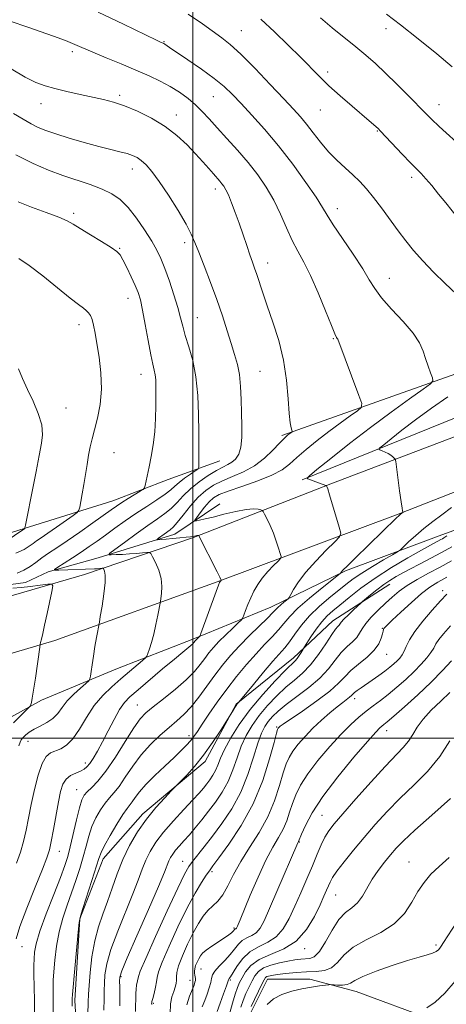
# Model space of a CAD drawing. Extents: x 2092300 to 2095200, y 337300 to 340200.
# Drawn here: x 2093446 to 2093580, y 338417 to 338725 of the extents above; entities that cross this region are included whole.
import ezdxf

# ---------------------------------------------------------------- set-up
doc = ezdxf.new("R2010")
doc.units = 0
doc.header["$MEASUREMENT"] = 0
for name, color, linetype, lineweight in [('32000', 7, 'Continuous', 0), ('DTM HARD BREAKLINE', 7, 'Continuous', 0), ('DTM SPOT ELEVATION', 2, 'Continuous', 13), ('INDEX CONTOUR', 41, 'Continuous', 13), ('INTERMEDIATE CONTOUR', 44, 'Continuous', 0)]:
    doc.layers.add(name, color=color, linetype=linetype, lineweight=lineweight)

msp = doc.modelspace()

# ---------------------------------------------------------------- linework, layer by layer
at = {"layer": '32000', "flags": 128}
for points in [[(2093500, 340000), (2093500, 337500)], [(2095000, 338500), (2092500, 338500)]]:
    msp.add_lwpolyline(points, dxfattribs=at)
at = {"layer": 'DTM HARD BREAKLINE'}
for points in [[(2093441.25, 338544.06, 1081.88), (2093466.07, 338551.3, 1078.79), (2093500.21, 338562.86, 1074.17), (2093543.29, 338579.7, 1069.87), (2093587.03, 338596.39, 1065.84), (2093631.72, 338613.34, 1062.1), (2093682.89, 338632.77, 1058.87), (2093725.97, 338649.74, 1055.78), (2093761.48, 338663.31, 1053.87), (2093805.63, 338680.13, 1052.07), (2093857.49, 338701.17, 1049.6), (2093907.61, 338722.89, 1047.02), (2093956.8, 338744.63, 1043.36), (2093999.22, 338763.09, 1039.98), (2094035.79, 338775.83, 1036.62), (2094077.58, 338785.83, 1032.21), (2094115.27, 338790.05, 1028.1)], [(2093416.59, 338509.73, 1084.28), (2093423.44, 338520.81, 1083.44), (2093456.76, 338530.63, 1079.44), (2093507.65, 338548.99, 1074.14), (2093564.49, 338570.24, 1068.12), (2093624.71, 338593.86, 1063.36), (2093664.28, 338609.66, 1059.95), (2093720.57, 338630.38, 1056.54), (2093783.36, 338654.37, 1053.39), (2093856, 338682.29, 1049.44), (2093916.52, 338708.2, 1046.54), (2093952.87, 338724.57, 1044.49), (2093993.67, 338742.38, 1040.3), (2094026.74, 338754.36, 1035.86), (2094050.1, 338762.82, 1033.63), (2094072.48, 338769.01, 1031.21), (2094116.47, 338777.44, 1028.1)], [(2093527.96, 338594.87, 1074.3), (2093587.62, 338615.95, 1068.92), (2093641.09, 338637.23, 1065.24), (2093691.99, 338656.26, 1062.18), (2093744.73, 338672.18, 1057.69), (2093770.49, 338679.41, 1055.08)], [(2093534.38, 338580.95, 1070.11), (2093583.14, 338600.68, 1065.78), (2093641.87, 338623.25, 1060.99), (2093700.32, 338644.61, 1057.18), (2093755.67, 338665.06, 1053.98), (2093768.24, 338670.43, 1052.39)], [(2093795.403, 338646.25, 1050.385), (2093756.233, 338631.347, 1052.345), (2093719.834, 338617.214, 1055.915), (2093691.448, 338604.018, 1058.645), (2093672.026, 338597.804, 1061.165), (2093645.913, 338587.868, 1061.795), (2093628.757, 338584.639, 1061.795), (2093606.489, 338574.073, 1062.705), (2093577.328, 338563.374, 1064.665), (2093547.886, 338552.405, 1067.815), (2093524.499, 338541.035, 1070.685), (2093500.038, 338531.066, 1074.325), (2093475.864, 338521.642, 1077.125), (2093452.511, 338511.925, 1079.645), (2093437.177, 338503.421, 1081.255)], [(2093508.51, 338586.9, 1077.02), (2093492.31, 338581.04, 1079.44), (2093474.89, 338574.39, 1080.75), (2093447.1, 338565.71, 1084.03), (2093421.74, 338557.81, 1087.45), (2093392.11, 338553.04, 1092.02), (2093361.03, 338549.91, 1095.24), (2093322.67, 338545.66, 1099.87), (2093289.57, 338543.36, 1103.31), (2093267.43, 338546.71, 1107.77), (2093227.46, 338542.07, 1114.06), (2093194.12, 338541.38, 1118.14), (2093144.11, 338540.89, 1123.31), (2093103.61, 338537.2, 1125), (2093038.99, 338540.78, 1131.02), (2092982.57, 338543.72, 1137.31), (2092938.64, 338545.85, 1138.33), (2092865.8, 338547.1, 1139.41), (2092807.5, 338549.67, 1142.5), (2092738.3, 338551.69, 1143.9), (2092700.66, 338551.32, 1145), (2092673.74, 338548.81, 1145.38)], [(2093438.96, 338547.66, 1079.38), (2093447.58, 338548.77, 1078.9), (2093454.61, 338552.18, 1078.17), (2093470.38, 338556.56, 1076.37), (2093494.4, 338563.95, 1073.25), (2093508.49, 338573.46, 1070.32)], [(2093464.838, 338387.915, 1066.555), (2093462.972, 338417.721, 1067.745), (2093464.602, 338443.321, 1067.955), (2093471.882, 338462.189, 1067.465), (2093484.3, 338476.265, 1066.415), (2093503.932, 338492.673, 1065.645), (2093513.674, 338510.664, 1066.065), (2093531.613, 338525.178, 1064.455), (2093543.98, 338536.775, 1062.705), (2093561.857, 338548.258, 1061.305)], [(2093575.03, 338411.827, 1039.605), (2093551.231, 338420.587, 1041.215), (2093536.703, 338424.469, 1042.615), (2093523.473, 338424.467, 1043.455), (2093518.011, 338413.554, 1043.525)]]:
    msp.add_polyline3d(points, dxfattribs=at)
at = {"layer": 'DTM SPOT ELEVATION'}
for p in [(2093515.24, 338721.76, 1067.1), (2093560.62, 338722.45, 1062.6), (2093490.95, 338718.37, 1069.9), (2093462.2, 338715.23, 1072.4), (2093542.33, 338708.89, 1065.6), (2093452.41, 338698.86, 1074.7), (2093477.07, 338701.49, 1073.7), (2093506.44, 338701.13, 1070.9), (2093577.27, 338698.62, 1063.3), (2093540.05, 338696.96, 1066.9), (2093494.87, 338695.4, 1073.4), (2093557.95, 338690.37, 1066.1), (2093481.03, 338678.46, 1076.6), (2093568.67, 338675.8, 1066.4), (2093507.1, 338672.17, 1074.5), (2093545.38, 338666.04, 1069.4), (2093462.63, 338664.55, 1079.7), (2093497.46, 338655.37, 1076.4), (2093477.06, 338653.53, 1079.9), (2093523.48, 338648.99, 1073.4), (2093561.67, 338644.12, 1069.3), (2093479.71, 338637.93, 1080.7), (2093501.49, 338631.84, 1077.1), (2093464.28, 338629.6, 1082.5), (2093544.16, 338625.23, 1072.1), (2093483.75, 338614.1, 1080.7), (2093521.11, 338614.97, 1075.1), (2093460.25, 338603.48, 1083.4), (2093475.249, 338589.493, 1080.975), (2093578.4, 338546.19, 1056.4), (2093559.52, 338534.43, 1058.1), (2093560.9, 338526.26, 1057.2), (2093482.638, 338510.412, 1072.855), (2093550.78, 338512.33, 1055.5), (2093526.345, 338503.497, 1058.155), (2093560.87, 338502.38, 1051.4), (2093448.27, 338498.99, 1077.3), (2093498.81, 338500.78, 1068.5), (2093466.26, 338492.18, 1074.5), (2093463.59, 338483.8, 1072.8), (2093540.59, 338475.74, 1050.9), (2093533.44, 338467.42, 1051.9), (2093458.17, 338464.47, 1073.3), (2093496.89, 338461.42, 1060.8), (2093567.9, 338461.14, 1044.8), (2093506.02, 338458.09, 1057.7), (2093544.82, 338450.86, 1047.1), (2093513, 338440.44, 1054.2), (2093446.48, 338434.63, 1073.2), (2093535.14, 338433.99, 1047.6), (2093576.31, 338435.16, 1042.3), (2093502.57, 338427.59, 1053.2), (2093477.5, 338425.21, 1061.8), (2093499.17, 338424.03, 1054.7), (2093511.77, 338424.15, 1049.8), (2093487.62, 338416.8, 1057.8)]:
    msp.add_point(p, dxfattribs=at)
at = {"layer": 'INDEX CONTOUR'}
for points in [[(2093456.261, 338413.929, 1070), (2093456.258, 338417.628, 1070), (2093456.193, 338422.249, 1070), (2093456.236, 338424.157, 1070), (2093456.39, 338426.698, 1070), (2093456.705, 338430.35, 1070), (2093457.244, 338434.747, 1070), (2093458.073, 338439.309, 1070), (2093459.225, 338443.576, 1070), (2093460.586, 338447.577, 1070), (2093462.004, 338451.46, 1070), (2093463.351, 338455.335, 1070), (2093464.572, 338459.136, 1070), (2093465.63, 338462.765, 1070), (2093466.527, 338466.142, 1070), (2093467.393, 338469.289, 1070), (2093468.394, 338472.251, 1070), (2093469.646, 338475.044, 1070), (2093471.058, 338477.551, 1070), (2093472.488, 338479.627, 1070), (2093473.848, 338481.237, 1070), (2093475.255, 338482.798, 1070), (2093476.874, 338484.843, 1070), (2093478.846, 338487.737, 1070), (2093481.176, 338491.192, 1070), (2093483.84, 338494.752, 1070), (2093486.777, 338498.034, 1070), (2093489.772, 338500.923, 1070), (2093492.577, 338503.374, 1070), (2093495.019, 338505.422, 1070), (2093497.245, 338507.42, 1070), (2093499.487, 338509.799, 1070), (2093501.909, 338512.853, 1070), (2093504.44, 338516.311, 1070), (2093506.952, 338519.765, 1070), (2093509.372, 338522.918, 1070), (2093511.866, 338525.895, 1070), (2093514.659, 338528.936, 1070), (2093517.844, 338532.163, 1070), (2093523.527, 338537.72, 1070), (2093525.077, 338539.296, 1070), (2093525.96, 338540.236, 1070), (2093526.675, 338540.953, 1070), (2093527.599, 338541.761, 1070), (2093528.603, 338542.581, 1070), (2093529.429, 338543.236, 1070), (2093529.912, 338543.643, 1070), (2093530.25, 338544.099, 1070), (2093530.732, 338544.995, 1070), (2093531.63, 338546.64, 1070), (2093533.146, 338549.021, 1070), (2093535.461, 338552.042, 1070), (2093538.595, 338555.517, 1070), (2093541.913, 338558.897, 1070), (2093544.614, 338561.54, 1070), (2093546.082, 338563.086, 1070), (2093546.437, 338564.276, 1070), (2093545.984, 338566.131, 1070), (2093542.924, 338576.309, 1070), (2093542.347, 338578.177, 1070), (2093542.097, 338578.937, 1070), (2093542.024, 338579.12, 1070), (2093541.977, 338579.177, 1070), (2093541.815, 338579.246, 1070), (2093538.577, 338580.358, 1070), (2093536.093, 338581.272, 1070), (2093535.884, 338581.499, 1070), (2093536.632, 338582.252, 1070), (2093538.984, 338584.176, 1070), (2093543.344, 338587.694, 1070), (2093549.186, 338592.333, 1070), (2093555.75, 338597.396, 1070), (2093562.281, 338602.235, 1070), (2093568.05, 338606.377, 1070), (2093572.338, 338609.399, 1070), (2093574.647, 338611.076, 1070), (2093575.384, 338611.997, 1070), (2093575.18, 338612.949, 1070), (2093574.585, 338614.54, 1070), (2093573.823, 338616.652, 1070), (2093573.038, 338618.985, 1070), (2093572.265, 338621.339, 1070), (2093571.122, 338623.897, 1070), (2093569.12, 338626.942, 1070), (2093565.998, 338630.616, 1070), (2093562.412, 338634.506, 1070), (2093559.244, 338638.055, 1070), (2093557.089, 338640.931, 1070), (2093555.397, 338643.691, 1070), (2093553.331, 338647.114, 1070), (2093550.332, 338651.675, 1070), (2093546.964, 338656.632, 1070), (2093544.068, 338660.94, 1070), (2093542.193, 338663.926, 1070), (2093540.711, 338666.404, 1070), (2093538.702, 338669.563, 1070), (2093535.487, 338674.245, 1070), (2093531.367, 338679.923, 1070), (2093526.886, 338685.724, 1070), (2093522.533, 338690.917, 1070), (2093518.567, 338695.331, 1070), (2093515.191, 338698.939, 1070), (2093512.463, 338701.792, 1070), (2093509.873, 338704.267, 1070), (2093506.766, 338706.817, 1070), (2093502.752, 338709.738, 1070), (2093498.496, 338712.66, 1070), (2093492.747, 338716.524, 1070), (2093491.222, 338717.571, 1070), (2093490.948, 338717.743, 1070), (2093490.735, 338717.855, 1070), (2093490.124, 338718.127, 1070), (2093488.584, 338718.857, 1070), (2093478.253, 338723.835, 1070), (2093470.379, 338727.612, 1070)], [(2093444.9, 338551.711, 1080), (2093447.036, 338552.68, 1080), (2093448.957, 338553.822, 1080), (2093450.766, 338555.104, 1080), (2093452.647, 338556.487, 1080), (2093454.787, 338557.963, 1080), (2093457.381, 338559.696, 1080), (2093460.629, 338561.888, 1080), (2093464.576, 338564.618, 1080), (2093468.647, 338567.477, 1080), (2093474.463, 338571.608, 1080), (2093476.121, 338572.765, 1080), (2093477.724, 338573.82, 1080), (2093479.727, 338575.073, 1080), (2093483.526, 338577.389, 1080), (2093484.475, 338577.994, 1080), (2093484.874, 338578.46, 1080), (2093485.067, 338579.185, 1080), (2093486.285, 338585.072, 1080), (2093486.937, 338588.284, 1080), (2093487.585, 338591.977, 1080), (2093488.095, 338595.997, 1080), (2093488.369, 338600.16, 1080), (2093488.46, 338604.148, 1080), (2093488.461, 338607.608, 1080), (2093488.44, 338610.284, 1080), (2093488.375, 338612.303, 1080), (2093488.223, 338613.885, 1080), (2093487.942, 338615.324, 1080), (2093487.499, 338617.206, 1080), (2093486.86, 338620.191, 1080), (2093486.026, 338624.638, 1080), (2093485.112, 338629.696, 1080), (2093484.263, 338634.217, 1080), (2093483.567, 338637.38, 1080), (2093482.869, 338639.67, 1080), (2093481.956, 338641.9, 1080), (2093480.7, 338644.648, 1080), (2093479.32, 338647.535, 1080), (2093478.122, 338649.95, 1080), (2093477.253, 338651.484, 1080), (2093476.231, 338652.56, 1080), (2093474.412, 338653.804, 1080), (2093471.413, 338655.656, 1080), (2093467.883, 338657.806, 1080), (2093464.726, 338659.753, 1080), (2093462.532, 338661.148, 1080), (2093460.627, 338662.22, 1080), (2093458.017, 338663.349, 1080), (2093454.052, 338664.814, 1080), (2093449.435, 338666.486, 1080), (2093445.207, 338668.136, 1080)], [(2093482.075, 338414.321, 1060), (2093482.141, 338419.887, 1060), (2093482.23, 338421.269, 1060), (2093482.412, 338422.524, 1060), (2093482.946, 338425.236, 1060), (2093483.562, 338426.974, 1060), (2093485.245, 338430.934, 1060), (2093488.321, 338437.792, 1060), (2093492.026, 338445.881, 1060), (2093495.324, 338452.951, 1060), (2093497.46, 338457.335, 1060), (2093498.798, 338459.718, 1060), (2093499.981, 338461.367, 1060), (2093503.607, 338465.947, 1060), (2093506.16, 338469.21, 1060), (2093509.145, 338473.19, 1060), (2093512.244, 338477.823, 1060), (2093515.074, 338483.023, 1060), (2093517.34, 338488.604, 1060), (2093519.088, 338493.98, 1060), (2093520.456, 338498.466, 1060), (2093521.582, 338501.578, 1060), (2093522.616, 338503.652, 1060), (2093523.712, 338505.225, 1060), (2093525.038, 338506.771, 1060), (2093526.834, 338508.5, 1060), (2093529.348, 338510.557, 1060), (2093532.692, 338513.036, 1060), (2093536.393, 338515.826, 1060), (2093539.835, 338518.765, 1060), (2093542.557, 338521.687, 1060), (2093544.708, 338524.423, 1060), (2093546.596, 338526.797, 1060), (2093548.442, 338528.696, 1060), (2093550.132, 338530.231, 1060), (2093551.471, 338531.571, 1060), (2093552.364, 338532.882, 1060), (2093553.151, 338534.303, 1060), (2093554.272, 338535.971, 1060), (2093556.037, 338537.964, 1060), (2093558.229, 338540.133, 1060), (2093560.497, 338542.269, 1060), (2093562.608, 338544.22, 1060), (2093564.771, 338546.045, 1060), (2093567.313, 338547.856, 1060), (2093570.452, 338549.739, 1060), (2093573.998, 338551.681, 1060), (2093577.654, 338553.641, 1060), (2093581.157, 338555.579, 1060)], [(2093443.751, 338504.815, 1080), (2093445.939, 338506.997, 1080), (2093448.718, 338509.67, 1080), (2093449.111, 338510.134, 1080), (2093449.24, 338510.501, 1080), (2093449.393, 338511.171, 1080), (2093449.656, 338512.552, 1080), (2093450.065, 338515.055, 1080), (2093450.626, 338518.835, 1080), (2093451.988, 338528.468, 1080), (2093452.137, 338529.373, 1080), (2093452.279, 338529.998, 1080), (2093452.531, 338531.025, 1080), (2093452.94, 338532.763, 1080), (2093453.541, 338535.428, 1080), (2093454.332, 338539.047, 1080), (2093455.826, 338546.006, 1080), (2093456.127, 338547.728, 1080), (2093455.783, 338548.303, 1080), (2093454.5, 338548.226, 1080), (2093452.133, 338547.924, 1080), (2093449.144, 338547.558, 1080), (2093446.142, 338547.226, 1080), (2093443.604, 338546.996, 1080)], [(2093507.669, 338414.284, 1050), (2093508.649, 338416.947, 1050), (2093509.704, 338419.863, 1050), (2093510.568, 338422.286, 1050), (2093511.243, 338424.231, 1050), (2093511.333, 338424.408, 1050), (2093511.487, 338424.602, 1050), (2093511.861, 338425.146, 1050), (2093513.842, 338428.381, 1050), (2093515.6, 338430.795, 1050), (2093517.882, 338433.002, 1050), (2093520.626, 338434.606, 1050), (2093523.527, 338435.98, 1050), (2093526.212, 338437.69, 1050), (2093528.416, 338440.184, 1050), (2093530.281, 338443.428, 1050), (2093532.054, 338447.269, 1050), (2093533.917, 338451.522, 1050), (2093535.79, 338455.875, 1050), (2093537.532, 338459.985, 1050), (2093539.034, 338463.566, 1050), (2093540.33, 338466.562, 1050), (2093541.489, 338468.973, 1050), (2093542.66, 338470.935, 1050), (2093544.333, 338473.112, 1050), (2093547.072, 338476.304, 1050), (2093551.187, 338480.981, 1050), (2093555.953, 338486.312, 1050), (2093560.386, 338491.14, 1050), (2093566.061, 338497.02, 1050), (2093567.73, 338499.015, 1050), (2093569.063, 338501.108, 1050), (2093570.451, 338503.421, 1050), (2093572.297, 338505.978, 1050), (2093574.857, 338508.766, 1050), (2093577.797, 338511.611, 1050), (2093580.63, 338514.301, 1050)], [(2093573.489, 338415.402, 1040), (2093576.037, 338417.172, 1040), (2093579.085, 338420.077, 1040), (2093582.358, 338423.753, 1040)]]:
    msp.add_polyline3d(points, dxfattribs=at)
at = {"layer": 'INTERMEDIATE CONTOUR'}
for points in [[(2093582.695, 338639.303, 1068), (2093579.222, 338642.535, 1068), (2093575.565, 338646.124, 1068), (2093572.158, 338649.656, 1068), (2093569.312, 338652.834, 1068), (2093566.842, 338655.857, 1068), (2093564.435, 338659.041, 1068), (2093559.237, 338666.209, 1068), (2093556.753, 338669.51, 1068), (2093554.535, 338672.204, 1068), (2093552.439, 338674.461, 1068), (2093550.249, 338676.566, 1068), (2093547.81, 338678.772, 1068), (2093545.21, 338681.181, 1068), (2093542.596, 338683.859, 1068), (2093540.099, 338686.811, 1068), (2093537.79, 338689.791, 1068), (2093535.721, 338692.492, 1068), (2093533.839, 338694.776, 1068), (2093531.664, 338697.189, 1068), (2093528.611, 338700.445, 1068), (2093524.346, 338704.963, 1068), (2093519.547, 338709.966, 1068), (2093515.144, 338714.379, 1068), (2093511.8, 338717.432, 1068), (2093509.115, 338719.568, 1068), (2093503.079, 338723.956, 1068), (2093498.532, 338727.019, 1068)], [(2093581.427, 338710.488, 1062), (2093576.549, 338714.544, 1062), (2093570.782, 338719.253, 1062), (2093565.24, 338723.644, 1062), (2093560.747, 338727.008, 1062)], [(2093450.373, 338411.891, 1072), (2093450.312, 338417.711, 1072), (2093450.168, 338426.123, 1072), (2093450.158, 338428.729, 1072), (2093450.204, 338430.823, 1072), (2093450.362, 338432.892, 1072), (2093450.881, 338435.552, 1072), (2093452.058, 338439.452, 1072), (2093454.039, 338444.916, 1072), (2093456.375, 338450.969, 1072), (2093458.465, 338456.314, 1072), (2093459.867, 338460.053, 1072), (2093460.786, 338462.896, 1072), (2093461.578, 338465.955, 1072), (2093463.532, 338474.395, 1072), (2093464.457, 338478.176, 1072), (2093465.199, 338480.632, 1072), (2093465.933, 338482.106, 1072), (2093466.902, 338483.207, 1072), (2093468.315, 338484.515, 1072), (2093470.245, 338486.506, 1072), (2093472.733, 338489.628, 1072), (2093475.727, 338494.069, 1072), (2093478.82, 338498.971, 1072), (2093481.514, 338503.216, 1072), (2093483.512, 338506.019, 1072), (2093485.311, 338507.927, 1072), (2093487.61, 338509.823, 1072), (2093490.866, 338512.367, 1072), (2093494.572, 338515.337, 1072), (2093497.98, 338518.292, 1072), (2093500.521, 338520.878, 1072), (2093502.339, 338523.084, 1072), (2093503.755, 338524.992, 1072), (2093505.068, 338526.698, 1072), (2093506.498, 338528.383, 1072), (2093508.24, 338530.245, 1072), (2093510.381, 338532.384, 1072), (2093512.557, 338534.486, 1072), (2093514.298, 338536.141, 1072), (2093515.273, 338537.092, 1072), (2093515.731, 338537.713, 1072), (2093516.066, 338538.538, 1072), (2093516.594, 338539.967, 1072), (2093517.33, 338541.867, 1072), (2093518.212, 338543.972, 1072), (2093519.204, 338546.065, 1072), (2093520.378, 338548.131, 1072), (2093521.833, 338550.197, 1072), (2093523.589, 338552.254, 1072), (2093525.354, 338554.097, 1072), (2093526.757, 338555.478, 1072), (2093527.516, 338556.276, 1072), (2093527.699, 338556.892, 1072), (2093527.465, 338557.85, 1072), (2093526.951, 338559.538, 1072), (2093526.218, 338561.775, 1072), (2093525.309, 338564.238, 1072), (2093524.286, 338566.621, 1072), (2093523.306, 338568.683, 1072), (2093522.544, 338570.195, 1072), (2093522.105, 338571.021, 1072), (2093521.801, 338571.373, 1072), (2093521.371, 338571.553, 1072), (2093520.558, 338571.776, 1072), (2093519.111, 338571.906, 1072), (2093516.787, 338571.718, 1072), (2093513.498, 338571.075, 1072), (2093509.796, 338570.178, 1072), (2093506.399, 338569.312, 1072), (2093503.867, 338568.704, 1072), (2093502.177, 338568.342, 1072), (2093501.155, 338568.145, 1072), (2093500.663, 338568.09, 1072), (2093500.69, 338568.351, 1072), (2093501.261, 338569.149, 1072), (2093502.349, 338570.597, 1072), (2093503.737, 338572.375, 1072), (2093505.157, 338574.044, 1072), (2093506.498, 338575.297, 1072), (2093508.269, 338576.328, 1072), (2093511.132, 338577.459, 1072), (2093515.456, 338578.925, 1072), (2093520.41, 338580.631, 1072), (2093524.866, 338582.395, 1072), (2093528.019, 338584.102, 1072), (2093530.356, 338585.897, 1072), (2093532.683, 338587.989, 1072), (2093535.625, 338590.513, 1072), (2093539.072, 338593.31, 1072), (2093542.729, 338596.144, 1072), (2093546.289, 338598.786, 1072), (2093549.4, 338601.022, 1072), (2093551.697, 338602.641, 1072), (2093552.892, 338603.644, 1072), (2093553.008, 338604.876, 1072), (2093552.142, 338607.391, 1072), (2093545.492, 338625.039, 1072), (2093545.349, 338625.312, 1072), (2093545.15, 338625.617, 1072), (2093544.627, 338626.717, 1072), (2093543.518, 338629.367, 1072), (2093541.673, 338633.986, 1072), (2093539.371, 338639.633, 1072), (2093537.002, 338645.028, 1072), (2093534.872, 338649.23, 1072), (2093532.959, 338652.654, 1072), (2093531.161, 338656.054, 1072), (2093529.373, 338659.999, 1072), (2093527.495, 338664.319, 1072), (2093525.424, 338668.657, 1072), (2093523.071, 338672.739, 1072), (2093520.398, 338676.625, 1072), (2093517.377, 338680.457, 1072), (2093514.044, 338684.315, 1072), (2093510.683, 338688.023, 1072), (2093507.641, 338691.343, 1072), (2093505.157, 338694.11, 1072), (2093503.014, 338696.448, 1072), (2093500.89, 338698.551, 1072), (2093498.519, 338700.575, 1072), (2093495.87, 338702.517, 1072), (2093492.973, 338704.334, 1072), (2093489.824, 338706.011, 1072), (2093486.289, 338707.658, 1072), (2093482.203, 338709.414, 1072), (2093477.538, 338711.356, 1072), (2093472.815, 338713.309, 1072), (2093468.695, 338715.03, 1072), (2093462.983, 338717.493, 1072), (2093460.071, 338718.669, 1072), (2093456.321, 338720.073, 1072), (2093452.15, 338721.566, 1072), (2093448.217, 338722.931, 1072), (2093442.679, 338724.794, 1072)], [(2093583.438, 338662.818, 1066), (2093579.42, 338667.801, 1066), (2093577.157, 338670.578, 1066), (2093574.976, 338673.205, 1066), (2093573.104, 338675.387, 1066), (2093571.646, 338676.977, 1066), (2093568.343, 338680.358, 1066), (2093565.706, 338683.126, 1066), (2093558.939, 338690.327, 1066), (2093558.169, 338691.116, 1066), (2093557.595, 338691.647, 1066), (2093556.771, 338692.374, 1066), (2093555.383, 338693.571, 1066), (2093549.974, 338698.177, 1066), (2093546.296, 338701.356, 1066), (2093542.741, 338704.545, 1066), (2093539.735, 338707.43, 1066), (2093533.79, 338713.467, 1066), (2093529.934, 338717.288, 1066), (2093525.64, 338721.423, 1066), (2093521.341, 338725.424, 1066)], [(2093584.93, 338684.858, 1064), (2093577.369, 338691.736, 1064), (2093574.908, 338694.046, 1064), (2093572.984, 338695.956, 1064), (2093567.684, 338701.363, 1064), (2093564.054, 338705.002, 1064), (2093560.455, 338708.525, 1064), (2093557.298, 338711.483, 1064), (2093554.35, 338714.081, 1064), (2093551.216, 338716.685, 1064), (2093543.791, 338722.665, 1064), (2093540.05, 338725.781, 1064)], [(2093444.597, 338437.093, 1074), (2093445.807, 338440.887, 1074), (2093447.981, 338446.678, 1074), (2093450.573, 338453.233, 1074), (2093452.848, 338458.894, 1074), (2093454.265, 338462.51, 1074), (2093455.053, 338464.943, 1074), (2093455.63, 338467.56, 1074), (2093456.332, 338471.35, 1074), (2093457.878, 338479.983, 1074), (2093458.536, 338483.216, 1074), (2093459.258, 338485.526, 1074), (2093460.268, 338487.137, 1074), (2093461.696, 338488.258, 1074), (2093463.312, 338489.048, 1074), (2093464.797, 338489.651, 1074), (2093465.92, 338490.221, 1074), (2093466.814, 338490.949, 1074), (2093467.703, 338492.037, 1074), (2093468.775, 338493.66, 1074), (2093470.084, 338495.895, 1074), (2093471.647, 338498.792, 1074), (2093473.447, 338502.291, 1074), (2093475.315, 338505.888, 1074), (2093477.048, 338508.969, 1074), (2093478.569, 338511.145, 1074), (2093480.313, 338512.952, 1074), (2093482.839, 338515.143, 1074), (2093490.57, 338521.701, 1074), (2093494.259, 338524.8, 1074), (2093496.859, 338526.943, 1074), (2093499.441, 338529.045, 1074), (2093500.014, 338529.572, 1074), (2093500.348, 338529.942, 1074), (2093500.741, 338530.455, 1074), (2093500.941, 338530.691, 1074), (2093502.031, 338531.775, 1074), (2093502.203, 338532.006, 1074), (2093502.516, 338532.775, 1074), (2093507.349, 338545.949, 1074), (2093508.112, 338547.995, 1074), (2093508.446, 338548.833, 1074), (2093508.578, 338549.069, 1074), (2093508.95, 338549.467, 1074), (2093508.962, 338549.507, 1074), (2093508.946, 338549.57, 1074), (2093508.871, 338549.762, 1074), (2093508.535, 338550.472, 1074), (2093507.693, 338552.166, 1074), (2093501.942, 338563.447, 1074), (2093501.868, 338563.541, 1074), (2093501.804, 338563.559, 1074), (2093501.691, 338563.569, 1074), (2093501.509, 338563.554, 1074), (2093501.244, 338563.502, 1074), (2093500.513, 338563.331, 1074), (2093500.033, 338563.237, 1074), (2093499.262, 338563.123, 1074), (2093497.948, 338562.969, 1074), (2093495.968, 338562.763, 1074), (2093493.705, 338562.545, 1074), (2093491.67, 338562.364, 1074), (2093490.258, 338562.255, 1074), (2093488.949, 338562.184, 1074), (2093488.745, 338562.194, 1074), (2093488.827, 338562.312, 1074), (2093489.263, 338562.644, 1074), (2093491.093, 338563.983, 1074), (2093492.948, 338565.306, 1074), (2093493.87, 338566.135, 1074), (2093495.166, 338567.599, 1074), (2093497.046, 338569.95, 1074), (2093499.331, 338572.773, 1074), (2093501.749, 338575.491, 1074), (2093504.108, 338577.649, 1074), (2093506.549, 338579.319, 1074), (2093509.297, 338580.698, 1074), (2093512.492, 338581.99, 1074), (2093515.94, 338583.444, 1074), (2093519.364, 338585.318, 1074), (2093522.506, 338587.741, 1074), (2093525.184, 338590.306, 1074), (2093527.233, 338592.478, 1074), (2093528.562, 338593.859, 1074), (2093529.36, 338594.611, 1074), (2093529.886, 338595.036, 1074), (2093531.055, 338595.884, 1074), (2093531.212, 338596.016, 1074), (2093531.223, 338596.186, 1074), (2093531.1, 338596.54, 1074), (2093530.862, 338597.283, 1074), (2093530.56, 338598.868, 1074), (2093530.254, 338601.803, 1074), (2093529.953, 338606.402, 1074), (2093529.456, 338612.189, 1074), (2093528.51, 338618.487, 1074), (2093526.97, 338624.687, 1074), (2093525.117, 338630.445, 1074), (2093523.342, 338635.479, 1074), (2093521.947, 338639.581, 1074), (2093520.096, 338645.347, 1074), (2093519.409, 338647.351, 1074), (2093518.725, 338649.243, 1074), (2093517.927, 338651.484, 1074), (2093516.929, 338654.407, 1074), (2093515.778, 338657.819, 1074), (2093514.552, 338661.395, 1074), (2093513.33, 338664.827, 1074), (2093512.188, 338667.868, 1074), (2093511.204, 338670.285, 1074), (2093510.424, 338671.934, 1074), (2093509.776, 338673.017, 1074), (2093509.155, 338673.827, 1074), (2093508.462, 338674.631, 1074), (2093506.474, 338676.883, 1074), (2093505.004, 338678.594, 1074), (2093503.156, 338680.722, 1074), (2093500.908, 338683.222, 1074), (2093498.231, 338686.024, 1074), (2093495.067, 338688.949, 1074), (2093491.353, 338691.789, 1074), (2093487.113, 338694.357, 1074), (2093482.722, 338696.536, 1074), (2093478.644, 338698.226, 1074), (2093475.182, 338699.387, 1074), (2093471.998, 338700.214, 1074), (2093464.642, 338701.817, 1074), (2093460.511, 338702.746, 1074), (2093456.742, 338703.643, 1074), (2093453.669, 338704.485, 1074), (2093450.801, 338705.561, 1074), (2093447.44, 338707.239, 1074), (2093443.062, 338709.808, 1074)], [(2093444.746, 338460.75, 1076), (2093445.915, 338464.212, 1076), (2093446.884, 338467.6, 1076), (2093447.694, 338471.103, 1076), (2093448.456, 338474.896, 1076), (2093449.296, 338479.143, 1076), (2093450.315, 338483.856, 1076), (2093451.48, 338488.423, 1076), (2093452.732, 338492.074, 1076), (2093454.026, 338494.267, 1076), (2093455.399, 338495.369, 1076), (2093458.588, 338496.644, 1076), (2093460.425, 338497.786, 1076), (2093462.385, 338499.781, 1076), (2093464.451, 338502.841, 1076), (2093466.67, 338506.512, 1076), (2093469.106, 338510.179, 1076), (2093471.791, 338513.354, 1076), (2093474.625, 338516.084, 1076), (2093477.476, 338518.546, 1076), (2093484.255, 338524.304, 1076), (2093485.199, 338525.136, 1076), (2093485.64, 338525.709, 1076), (2093485.955, 338526.515, 1076), (2093486.442, 338527.95, 1076), (2093487.086, 338530.016, 1076), (2093487.79, 338532.629, 1076), (2093488.466, 338535.618, 1076), (2093489.043, 338538.516, 1076), (2093489.839, 338542.844, 1076), (2093489.995, 338543.775, 1076), (2093490.226, 338545.372, 1076), (2093490.342, 338547.553, 1076), (2093490.092, 338550.081, 1076), (2093489.327, 338552.701, 1076), (2093488.31, 338555.085, 1076), (2093487.409, 338556.887, 1076), (2093486.862, 338557.864, 1076), (2093486.4, 338558.199, 1076), (2093485.629, 338558.179, 1076), (2093484.252, 338558.05, 1076), (2093482.377, 338557.889, 1076), (2093480.211, 338557.733, 1076), (2093477.974, 338557.613, 1076), (2093475.944, 338557.528, 1076), (2093474.413, 338557.475, 1076), (2093473.666, 338557.512, 1076), (2093473.965, 338557.949, 1076), (2093475.565, 338559.16, 1076), (2093478.545, 338561.354, 1076), (2093482.275, 338564.07, 1076), (2093485.948, 338566.682, 1076), (2093488.929, 338568.726, 1076), (2093491.285, 338570.389, 1076), (2093493.258, 338572.021, 1076), (2093495.087, 338573.897, 1076), (2093497.012, 338575.988, 1076), (2093499.272, 338578.187, 1076), (2093501.993, 338580.373, 1076), (2093504.864, 338582.358, 1076), (2093507.462, 338583.936, 1076), (2093509.469, 338584.988, 1076), (2093510.999, 338585.732, 1076), (2093512.271, 338586.472, 1076), (2093513.445, 338587.494, 1076), (2093514.441, 338589.014, 1076), (2093515.125, 338591.231, 1076), (2093515.406, 338594.268, 1076), (2093515.402, 338597.941, 1076), (2093515.287, 338601.995, 1076), (2093515.179, 338606.173, 1076), (2093515.007, 338610.237, 1076), (2093514.651, 338613.949, 1076), (2093514.021, 338617.187, 1076), (2093513.135, 338620.28, 1076), (2093512.043, 338623.669, 1076), (2093510.775, 338627.702, 1076), (2093509.296, 338632.345, 1076), (2093507.553, 338637.473, 1076), (2093505.556, 338642.876, 1076), (2093503.557, 338648.027, 1076), (2093501.872, 338652.32, 1076), (2093500.67, 338655.413, 1076), (2093499.531, 338658.023, 1076), (2093497.894, 338661.135, 1076), (2093495.385, 338665.407, 1076), (2093492.394, 338670.195, 1076), (2093489.505, 338674.532, 1076), (2093487.174, 338677.669, 1076), (2093485.352, 338679.732, 1076), (2093483.865, 338681.072, 1076), (2093482.528, 338681.999, 1076), (2093481.12, 338682.679, 1076), (2093479.41, 338683.241, 1076), (2093477.18, 338683.809, 1076), (2093474.272, 338684.509, 1076), (2093470.54, 338685.462, 1076), (2093465.993, 338686.729, 1076), (2093461.236, 338688.132, 1076), (2093457.028, 338689.441, 1076), (2093453.906, 338690.496, 1076), (2093451.52, 338691.458, 1076), (2093449.298, 338692.569, 1076), (2093446.76, 338694.019, 1076), (2093443.781, 338695.811, 1076)], [(2093445.432, 338497.574, 1078), (2093445.827, 338498.695, 1078), (2093446.213, 338499.435, 1078), (2093446.738, 338500.09, 1078), (2093447.537, 338500.891, 1078), (2093448.68, 338501.822, 1078), (2093450.226, 338502.798, 1078), (2093452.17, 338503.776, 1078), (2093454.255, 338504.847, 1078), (2093456.162, 338506.143, 1078), (2093457.685, 338507.756, 1078), (2093459.064, 338509.634, 1078), (2093460.65, 338511.686, 1078), (2093462.658, 338513.791, 1078), (2093464.745, 338515.705, 1078), (2093466.431, 338517.15, 1078), (2093467.368, 338517.979, 1078), (2093467.75, 338518.561, 1078), (2093467.903, 338519.397, 1078), (2093468.102, 338520.883, 1078), (2093468.405, 338523.012, 1078), (2093468.819, 338525.674, 1078), (2093469.331, 338528.688, 1078), (2093469.849, 338531.593, 1078), (2093470.702, 338536.308, 1078), (2093471.011, 338538.167, 1078), (2093471.538, 338541.39, 1078), (2093472.113, 338545.268, 1078), (2093472.505, 338548.754, 1078), (2093472.547, 338551.045, 1078), (2093472.354, 338552.29, 1078), (2093472.112, 338552.882, 1078), (2093471.957, 338553.159, 1078), (2093471.827, 338553.254, 1078), (2093471.608, 338553.248, 1078), (2093470.658, 338553.165, 1078), (2093469.971, 338553.118, 1078), (2093469.137, 338553.077, 1078), (2093457.996, 338552.664, 1078), (2093456.719, 338552.651, 1078), (2093456.63, 338552.888, 1078), (2093457.654, 338553.579, 1078), (2093459.652, 338554.849, 1078), (2093462.242, 338556.512, 1078), (2093464.977, 338558.303, 1078), (2093467.525, 338560.026, 1078), (2093469.997, 338561.757, 1078), (2093472.617, 338563.642, 1078), (2093475.557, 338565.779, 1078), (2093478.774, 338568.08, 1078), (2093482.172, 338570.418, 1078), (2093485.612, 338572.664, 1078), (2093488.788, 338574.708, 1078), (2093491.349, 338576.444, 1078), (2093493.088, 338577.818, 1078), (2093494.369, 338578.988, 1078), (2093495.701, 338580.161, 1078), (2093497.43, 338581.47, 1078), (2093499.27, 338582.746, 1078), (2093500.77, 338583.747, 1078), (2093501.6, 338584.355, 1078), (2093501.904, 338584.973, 1078), (2093501.944, 338586.13, 1078), (2093501.896, 338595.937, 1078), (2093501.831, 338601.421, 1078), (2093501.588, 338607.424, 1078), (2093501.004, 338613.271, 1078), (2093499.991, 338618.402, 1078), (2093498.779, 338622.721, 1078), (2093497.671, 338626.25, 1078), (2093496.875, 338629.108, 1078), (2093496.198, 338631.806, 1078), (2093495.348, 338634.956, 1078), (2093494.124, 338638.947, 1078), (2093492.681, 338643.28, 1078), (2093491.267, 338647.236, 1078), (2093490.033, 338650.324, 1078), (2093488.756, 338652.966, 1078), (2093487.123, 338655.813, 1078), (2093484.919, 338659.305, 1078), (2093482.345, 338663.032, 1078), (2093479.706, 338666.374, 1078), (2093477.201, 338668.866, 1078), (2093474.599, 338670.678, 1078), (2093471.564, 338672.135, 1078), (2093467.859, 338673.518, 1078), (2093459.233, 338676.409, 1078), (2093454.756, 338678.06, 1078), (2093449.969, 338680.125, 1078), (2093444.511, 338682.889, 1078)], [(2093444.468, 338557.946, 1082), (2093447.068, 338559.147, 1082), (2093448.035, 338559.722, 1082), (2093448.948, 338560.368, 1082), (2093449.893, 338561.064, 1082), (2093450.994, 338561.823, 1082), (2093452.457, 338562.806, 1082), (2093454.513, 338564.208, 1082), (2093457.246, 338566.109, 1082), (2093462.461, 338569.783, 1082), (2093463.764, 338570.746, 1082), (2093464.308, 338571.427, 1082), (2093464.561, 338572.41, 1082), (2093464.9, 338574.147, 1082), (2093465.351, 338576.566, 1082), (2093465.851, 338579.463, 1082), (2093466.845, 338585.803, 1082), (2093467.345, 338588.737, 1082), (2093467.87, 338591.287, 1082), (2093468.477, 338593.785, 1082), (2093469.232, 338596.683, 1082), (2093470.142, 338600.328, 1082), (2093470.962, 338604.64, 1082), (2093471.39, 338609.441, 1082), (2093471.22, 338614.497, 1082), (2093470.645, 338619.397, 1082), (2093469.958, 338623.68, 1082), (2093469.39, 338626.996, 1082), (2093468.915, 338629.434, 1082), (2093468.448, 338631.192, 1082), (2093467.916, 338632.459, 1082), (2093467.297, 338633.38, 1082), (2093466.584, 338634.094, 1082), (2093465.685, 338634.797, 1082), (2093464.182, 338635.925, 1082), (2093461.573, 338637.981, 1082), (2093457.602, 338641.223, 1082), (2093452.996, 338644.946, 1082), (2093448.726, 338648.206, 1082), (2093445.466, 338650.361, 1082)], [(2093431.604, 338555.148, 1084), (2093447.327, 338565.77, 1084), (2093447.371, 338565.912, 1084), (2093447.555, 338566.811, 1084), (2093449.922, 338578.853, 1084), (2093450.83, 338583.552, 1084), (2093451.781, 338588.634, 1084), (2093452.606, 338592.43, 1084), (2093452.888, 338595.066, 1084), (2093452.62, 338598.211, 1084), (2093451.557, 338601.8, 1084), (2093449.957, 338605.601, 1084), (2093448.204, 338609.347, 1084), (2093446.625, 338612.785, 1084), (2093445.31, 338615.755, 1084)], [(2093462.149, 338415.966, 1068), (2093462.205, 338417.545, 1068), (2093462.218, 338418.375, 1068), (2093462.313, 338419.585, 1068), (2093463.047, 338427.808, 1068), (2093464.089, 338439.166, 1068), (2093464.41, 338442.237, 1068), (2093464.796, 338444.185, 1068), (2093465.544, 338446.607, 1068), (2093468.356, 338455.377, 1068), (2093470.535, 338462.287, 1068), (2093471.253, 338464.183, 1068), (2093472.331, 338466.326, 1068), (2093474.093, 338469.456, 1068), (2093476.182, 338472.997, 1068), (2093478.075, 338476.047, 1068), (2093479.382, 338477.958, 1068), (2093481.017, 338480.057, 1068), (2093481.932, 338481.376, 1068), (2093483.268, 338483.177, 1068), (2093485.276, 338485.494, 1068), (2093488.071, 338488.289, 1068), (2093491.22, 338491.236, 1068), (2093494.153, 338493.939, 1068), (2093496.427, 338496.096, 1068), (2093498.095, 338497.788, 1068), (2093499.337, 338499.192, 1068), (2093500.356, 338500.517, 1068), (2093501.449, 338502.107, 1068), (2093502.938, 338504.34, 1068), (2093505.061, 338507.47, 1068), (2093507.705, 338511.25, 1068), (2093510.675, 338515.313, 1068), (2093513.786, 338519.324, 1068), (2093516.892, 338523.094, 1068), (2093519.856, 338526.469, 1068), (2093522.556, 338529.342, 1068), (2093524.931, 338531.794, 1068), (2093526.931, 338533.95, 1068), (2093528.613, 338535.968, 1068), (2093530.452, 338538.121, 1068), (2093533.026, 338540.713, 1068), (2093536.652, 338543.88, 1068), (2093540.586, 338547.094, 1068), (2093546.3, 338551.629, 1068), (2093546.434, 338551.778, 1068), (2093546.572, 338551.978, 1068), (2093547.14, 338552.606, 1068), (2093548.528, 338554.019, 1068), (2093550.971, 338556.427, 1068), (2093563.854, 338568.926, 1068), (2093564.777, 338569.792, 1068), (2093565.224, 338570.187, 1068), (2093565.977, 338570.815, 1068), (2093565.988, 338570.871, 1068), (2093565.953, 338570.966, 1068), (2093565.87, 338571.227, 1068), (2093565.698, 338572.104, 1068), (2093565.383, 338574.124, 1068), (2093564.906, 338577.538, 1068), (2093563.677, 338586.674, 1068), (2093563.498, 338587.438, 1068), (2093563.24, 338587.752, 1068), (2093562.783, 338588.148, 1068), (2093562.125, 338588.659, 1068), (2093561.294, 338589.196, 1068), (2093560.344, 338589.68, 1068), (2093559.422, 338590.074, 1068), (2093558.702, 338590.352, 1068), (2093558.373, 338590.555, 1068), (2093558.686, 338590.981, 1068), (2093559.911, 338591.998, 1068), (2093562.248, 338593.879, 1068), (2093565.629, 338596.535, 1068), (2093569.916, 338599.784, 1068), (2093574.891, 338603.409, 1068), (2093580.011, 338607.05, 1068)], [(2093467.118, 338413.317, 1066), (2093467.233, 338417.183, 1066), (2093467.325, 338419.731, 1066), (2093467.49, 338422.467, 1066), (2093467.819, 338426.514, 1066), (2093468.382, 338431.436, 1066), (2093469.243, 338436.41, 1066), (2093470.43, 338440.81, 1066), (2093471.831, 338444.808, 1066), (2093473.296, 338448.776, 1066), (2093474.728, 338452.998, 1066), (2093476.248, 338457.424, 1066), (2093478.028, 338461.919, 1066), (2093480.2, 338466.353, 1066), (2093482.726, 338470.624, 1066), (2093485.53, 338474.633, 1066), (2093488.477, 338478.262, 1066), (2093491.199, 338481.284, 1066), (2093493.272, 338483.452, 1066), (2093496.283, 338486.537, 1066), (2093498.104, 338488.424, 1066), (2093500.566, 338491.153, 1066), (2093503.371, 338494.62, 1066), (2093506.22, 338498.604, 1066), (2093508.774, 338502.48, 1066), (2093512.435, 338508.334, 1066), (2093513.202, 338509.611, 1066), (2093513.613, 338510.257, 1066), (2093513.933, 338510.713, 1066), (2093514.155, 338510.99, 1066), (2093514.443, 338511.31, 1066), (2093519.039, 338516.86, 1066), (2093522.206, 338520.657, 1066), (2093525.155, 338524.127, 1066), (2093528.877, 338528.35, 1066), (2093530.334, 338530.179, 1066), (2093532.049, 338532.561, 1066), (2093534.146, 338535.378, 1066), (2093536.682, 338538.35, 1066), (2093539.645, 338541.228, 1066), (2093542.745, 338543.88, 1066), (2093548.047, 338548.144, 1066), (2093550.372, 338549.912, 1066), (2093553.079, 338551.762, 1066), (2093556.441, 338553.847, 1066), (2093559.897, 338555.883, 1066), (2093562.672, 338557.479, 1066), (2093564.251, 338558.401, 1066), (2093565.141, 338559.04, 1066), (2093566.103, 338559.942, 1066), (2093567.735, 338561.51, 1066), (2093569.96, 338563.56, 1066), (2093572.542, 338565.762, 1066), (2093575.286, 338567.874, 1066), (2093578.174, 338569.99, 1066), (2093581.235, 338572.292, 1066)], [(2093472.104, 338414.713, 1064), (2093472.171, 338418.3, 1064), (2093472.206, 338420.858, 1064), (2093472.273, 338423.135, 1064), (2093472.477, 338425.803, 1064), (2093473.074, 338429.24, 1064), (2093474.355, 338433.75, 1064), (2093476.468, 338439.428, 1064), (2093481.262, 338451.129, 1064), (2093482.924, 338455.495, 1064), (2093484.146, 338458.868, 1064), (2093485.283, 338461.727, 1064), (2093486.655, 338464.492, 1064), (2093488.466, 338467.383, 1064), (2093490.881, 338470.562, 1064), (2093493.947, 338474.088, 1064), (2093497.198, 338477.595, 1064), (2093500.042, 338480.607, 1064), (2093502.039, 338482.785, 1064), (2093503.381, 338484.342, 1064), (2093504.41, 338485.627, 1064), (2093505.399, 338486.934, 1064), (2093506.348, 338488.338, 1064), (2093507.179, 338489.861, 1064), (2093507.884, 338491.564, 1064), (2093508.713, 338493.67, 1064), (2093509.977, 338496.441, 1064), (2093511.934, 338500.05, 1064), (2093514.616, 338504.316, 1064), (2093518.002, 338508.972, 1064), (2093521.956, 338513.7, 1064), (2093525.883, 338517.992, 1064), (2093529.083, 338521.294, 1064), (2093532.1, 338524.271, 1064), (2093532.735, 338524.984, 1064), (2093533.364, 338525.861, 1064), (2093533.976, 338526.806, 1064), (2093535.11, 338528.629, 1064), (2093537.11, 338531.705, 1064), (2093538.768, 338534.136, 1064), (2093540.512, 338536.466, 1064), (2093542.154, 338538.297, 1064), (2093543.918, 338539.904, 1064), (2093546.129, 338541.731, 1064), (2093549.058, 338544.118, 1064), (2093552.765, 338546.99, 1064), (2093557.255, 338550.17, 1064), (2093562.395, 338553.447, 1064), (2093567.503, 338556.486, 1064), (2093571.759, 338558.916, 1064), (2093574.562, 338560.479, 1064), (2093577.801, 338562.226, 1064), (2093578.323, 338562.526, 1064), (2093578.736, 338562.784, 1064), (2093579.119, 338563.039, 1064), (2093579.706, 338563.387, 1064)], [(2093477.091, 338416.11, 1062), (2093477.11, 338419.416, 1062), (2093477.087, 338421.986, 1062), (2093477.056, 338423.803, 1062), (2093477.136, 338425.092, 1062), (2093477.767, 338427.042, 1062), (2093479.468, 338431.089, 1062), (2093482.503, 338438.047, 1062), (2093486.1, 338446.266, 1062), (2093489.228, 338453.483, 1062), (2093491.119, 338457.989, 1062), (2093492.537, 338461.535, 1062), (2093493.053, 338462.572, 1062), (2093493.73, 338463.656, 1062), (2093494.636, 338464.848, 1062), (2093495.818, 338466.21, 1062), (2093497.262, 338467.799, 1062), (2093498.938, 338469.674, 1062), (2093500.812, 338471.871, 1062), (2093502.846, 338474.352, 1062), (2093504.991, 338477.061, 1062), (2093507.186, 338479.956, 1062), (2093509.285, 338483.067, 1062), (2093511.126, 338486.442, 1062), (2093512.612, 338490.084, 1062), (2093513.9, 338493.825, 1062), (2093515.217, 338497.453, 1062), (2093516.758, 338500.814, 1062), (2093518.616, 338503.984, 1062), (2093520.857, 338507.099, 1062), (2093523.497, 338510.236, 1062), (2093526.358, 338513.246, 1062), (2093529.216, 338515.926, 1062), (2093531.897, 338518.181, 1062), (2093534.442, 338520.369, 1062), (2093536.946, 338522.956, 1062), (2093539.445, 338526.211, 1062), (2093541.746, 338529.612, 1062), (2093543.599, 338532.436, 1062), (2093544.828, 338534.154, 1062), (2093545.543, 338535.005, 1062), (2093545.932, 338535.418, 1062), (2093546.597, 338536.341, 1062), (2093547.428, 338537.275, 1062), (2093548.843, 338538.681, 1062), (2093550.487, 338540.239, 1062), (2093552.701, 338542.292, 1062), (2093553.306, 338542.823, 1062), (2093555.791, 338544.887, 1062), (2093557.817, 338546.52, 1062), (2093559.917, 338548.124, 1062), (2093561.845, 338549.448, 1062), (2093563.868, 338550.655, 1062), (2093566.378, 338552.012, 1062), (2093573.176, 338555.551, 1062), (2093576.523, 338557.307, 1062), (2093579.222, 338558.771, 1062), (2093581.317, 338559.975, 1062)], [(2093487.134, 338416.463, 1058), (2093487.118, 338416.772, 1058), (2093487.131, 338416.982, 1058), (2093487.216, 338417.428, 1058), (2093487.447, 338418.38, 1058), (2093487.858, 338419.982, 1058), (2093488.325, 338421.889, 1058), (2093488.681, 338423.633, 1058), (2093488.868, 338424.99, 1058), (2093489.275, 338426.703, 1058), (2093490.398, 338429.764, 1058), (2093492.559, 338434.782, 1058), (2093495.372, 338440.867, 1058), (2093498.274, 338446.75, 1058), (2093500.791, 338451.402, 1058), (2093502.795, 338454.76, 1058), (2093504.245, 338457, 1058), (2093505.224, 338458.434, 1058), (2093506.311, 338459.917, 1058), (2093508.208, 338462.437, 1058), (2093511.363, 338466.737, 1058), (2093515.221, 338472.564, 1058), (2093518.973, 338479.417, 1058), (2093521.96, 338486.707, 1058), (2093524.113, 338493.471, 1058), (2093525.513, 338498.657, 1058), (2093526.267, 338501.535, 1058), (2093526.587, 338502.672, 1058), (2093526.709, 338502.949, 1058), (2093526.831, 338503.106, 1058), (2093526.984, 338503.284, 1058), (2093527.162, 338503.467, 1058), (2093527.461, 338503.721, 1058), (2093528.402, 338504.393, 1058), (2093534.407, 338508.499, 1058), (2093538.924, 338511.673, 1058), (2093542.985, 338514.749, 1058), (2093545.745, 338517.215, 1058), (2093547.68, 338519.24, 1058), (2093549.591, 338521.159, 1058), (2093552.054, 338523.232, 1058), (2093554.71, 338525.414, 1058), (2093556.976, 338527.581, 1058), (2093558.412, 338529.608, 1058), (2093559.16, 338531.36, 1058), (2093559.511, 338532.701, 1058), (2093559.714, 338533.548, 1058), (2093559.862, 338534.03, 1058), (2093560.006, 338534.328, 1058), (2093560.259, 338534.661, 1058), (2093560.977, 338535.399, 1058), (2093562.576, 338536.947, 1058), (2093565.287, 338539.521, 1058), (2093568.597, 338542.569, 1058), (2093571.806, 338545.35, 1058), (2093574.435, 338547.334, 1058), (2093576.868, 338548.852, 1058), (2093579.709, 338550.447, 1058)], [(2093492.935, 338413.548, 1056), (2093493.004, 338416.676, 1056), (2093493.477, 338418.922, 1056), (2093494.067, 338420.594, 1056), (2093494.531, 338421.957, 1056), (2093494.818, 338423.115, 1056), (2093494.924, 338424.133, 1056), (2093494.897, 338425.136, 1056), (2093495.001, 338426.481, 1056), (2093495.552, 338428.593, 1056), (2093496.759, 338431.713, 1056), (2093498.406, 338435.375, 1056), (2093500.173, 338438.933, 1056), (2093501.804, 338441.871, 1056), (2093503.315, 338444.179, 1056), (2093504.792, 338445.974, 1056), (2093507.845, 338448.925, 1056), (2093509.402, 338450.91, 1056), (2093510.993, 338453.716, 1056), (2093512.801, 338457.246, 1056), (2093515.046, 338461.295, 1056), (2093517.837, 338465.686, 1056), (2093520.83, 338470.359, 1056), (2093523.566, 338475.284, 1056), (2093525.69, 338480.349, 1056), (2093527.249, 338485.119, 1056), (2093528.395, 338489.079, 1056), (2093529.299, 338491.897, 1056), (2093530.213, 338493.967, 1056), (2093531.409, 338495.869, 1056), (2093533.097, 338498.062, 1056), (2093535.23, 338500.517, 1056), (2093537.699, 338503.08, 1056), (2093540.367, 338505.6, 1056), (2093542.99, 338507.902, 1056), (2093545.297, 338509.809, 1056), (2093547.076, 338511.197, 1056), (2093549.221, 338512.814, 1056), (2093549.782, 338513.313, 1056), (2093550.231, 338513.762, 1056), (2093550.783, 338514.263, 1056), (2093551.621, 338514.912, 1056), (2093552.807, 338515.759, 1056), (2093556.295, 338518.169, 1056), (2093558.355, 338519.612, 1056), (2093560.278, 338521.011, 1056), (2093561.85, 338522.237, 1056), (2093563.096, 338523.299, 1056), (2093564.1, 338524.239, 1056), (2093564.941, 338525.118, 1056), (2093565.67, 338526.067, 1056), (2093566.33, 338527.235, 1056), (2093567.016, 338528.771, 1056), (2093568.02, 338530.799, 1056), (2093569.684, 338533.441, 1056), (2093572.191, 338536.701, 1056), (2093575.074, 338540.099, 1056), (2093577.714, 338543.041, 1056), (2093579.711, 338545.123, 1056)], [(2093498.184, 338416.371, 1054), (2093499.008, 338419.102, 1054), (2093500.404, 338422.575, 1054), (2093500.707, 338423.438, 1054), (2093500.833, 338424.039, 1054), (2093500.856, 338424.593, 1054), (2093500.808, 338425.145, 1054), (2093500.706, 338425.697, 1054), (2093500.583, 338426.265, 1054), (2093500.52, 338426.914, 1054), (2093500.613, 338427.719, 1054), (2093500.924, 338428.722, 1054), (2093501.382, 338429.808, 1054), (2093501.885, 338430.831, 1054), (2093502.39, 338431.695, 1054), (2093503.098, 338432.528, 1054), (2093504.27, 338433.512, 1054), (2093506.047, 338434.761, 1054), (2093509.964, 338437.365, 1054), (2093511.298, 338438.322, 1054), (2093512.144, 338439.003, 1054), (2093512.648, 338439.468, 1054), (2093513.232, 338440.086, 1054), (2093513.363, 338440.161, 1054), (2093513.501, 338440.228, 1054), (2093513.629, 338440.309, 1054), (2093513.738, 338440.436, 1054), (2093513.852, 338440.65, 1054), (2093514.006, 338440.994, 1054), (2093514.271, 338441.613, 1054), (2093514.876, 338443.06, 1054), (2093518.056, 338450.732, 1054), (2093520.484, 338456.382, 1054), (2093522.959, 338461.705, 1054), (2093525.135, 338465.768, 1054), (2093526.942, 338468.83, 1054), (2093528.383, 338471.448, 1054), (2093529.486, 338474.079, 1054), (2093530.394, 338476.778, 1054), (2093531.278, 338479.501, 1054), (2093532.331, 338482.256, 1054), (2093533.839, 338485.262, 1054), (2093536.109, 338488.791, 1054), (2093539.3, 338492.965, 1054), (2093542.976, 338497.323, 1054), (2093546.55, 338501.255, 1054), (2093549.57, 338504.3, 1054), (2093552.113, 338506.599, 1054), (2093554.392, 338508.442, 1054), (2093556.602, 338510.104, 1054), (2093558.88, 338511.794, 1054), (2093561.344, 338513.703, 1054), (2093564.056, 338515.958, 1054), (2093566.833, 338518.417, 1054), (2093569.434, 338520.871, 1054), (2093571.653, 338523.139, 1054), (2093573.427, 338525.145, 1054), (2093574.733, 338526.843, 1054), (2093575.603, 338528.23, 1054), (2093576.317, 338529.508, 1054), (2093577.215, 338530.922, 1054), (2093578.63, 338532.723, 1054), (2093580.855, 338535.167, 1054)], [(2093502.993, 338415.768, 1052), (2093503.755, 338417.739, 1052), (2093504.525, 338419.769, 1052), (2093505.197, 338421.717, 1052), (2093505.671, 338423.387, 1052), (2093505.926, 338424.67, 1052), (2093506.238, 338425.769, 1052), (2093506.961, 338426.982, 1052), (2093508.322, 338428.522, 1052), (2093510.05, 338430.293, 1052), (2093511.75, 338432.121, 1052), (2093513.132, 338433.845, 1052), (2093514.323, 338435.353, 1052), (2093515.557, 338436.544, 1052), (2093516.995, 338437.384, 1052), (2093518.514, 338438.104, 1052), (2093519.921, 338439, 1052), (2093521.115, 338440.399, 1052), (2093522.372, 338442.751, 1052), (2093524.062, 338446.535, 1052), (2093526.389, 338451.911, 1052), (2093532.941, 338467.148, 1052), (2093533.199, 338467.612, 1052), (2093534.16, 338469.923, 1052), (2093535.363, 338472.617, 1052), (2093537.465, 338476.558, 1052), (2093540.808, 338481.712, 1052), (2093545.483, 338487.85, 1052), (2093550.556, 338493.989, 1052), (2093554.84, 338498.95, 1052), (2093557.454, 338501.884, 1052), (2093558.748, 338503.236, 1052), (2093559.375, 338503.779, 1052), (2093559.964, 338504.232, 1052), (2093561.043, 338505.11, 1052), (2093563.112, 338506.876, 1052), (2093566.469, 338509.822, 1052), (2093570.596, 338513.552, 1052), (2093574.768, 338517.503, 1052), (2093578.363, 338521.16, 1052), (2093581.186, 338524.224, 1052)], [(2093511.683, 338413.922, 1048), (2093512.498, 338416.933, 1048), (2093513.312, 338419.717, 1048), (2093514.011, 338421.765, 1048), (2093514.691, 338423.336, 1048), (2093515.494, 338424.882, 1048), (2093516.594, 338426.734, 1048), (2093518.274, 338428.73, 1048), (2093520.843, 338430.586, 1048), (2093524.447, 338432.161, 1048), (2093528.563, 338433.897, 1048), (2093532.504, 338436.381, 1048), (2093535.713, 338439.96, 1048), (2093538.158, 338444.03, 1048), (2093539.937, 338447.75, 1048), (2093541.164, 338450.474, 1048), (2093541.984, 338452.343, 1048), (2093542.558, 338453.692, 1048), (2093543.079, 338454.87, 1048), (2093543.862, 338456.271, 1048), (2093545.255, 338458.296, 1048), (2093547.503, 338461.227, 1048), (2093550.432, 338464.855, 1048), (2093553.767, 338468.846, 1048), (2093557.291, 338472.926, 1048), (2093561.027, 338477.026, 1048), (2093565.056, 338481.139, 1048), (2093569.381, 338485.283, 1048), (2093573.676, 338489.586, 1048), (2093577.529, 338494.209, 1048), (2093580.62, 338499.161, 1048)], [(2093515.078, 338415.639, 1046), (2093515.809, 338417.775, 1046), (2093516.697, 338419.931, 1046), (2093517.662, 338422.006, 1046), (2093518.61, 338423.89, 1046), (2093519.512, 338425.5, 1046), (2093520.615, 338426.838, 1046), (2093522.231, 338427.943, 1046), (2093524.545, 338428.838, 1046), (2093527.239, 338429.543, 1046), (2093529.863, 338430.073, 1046), (2093532.067, 338430.444, 1046), (2093533.872, 338430.673, 1046), (2093536.766, 338430.879, 1046), (2093538.15, 338431.461, 1046), (2093539.725, 338433.11, 1046), (2093541.613, 338436.145, 1046), (2093543.716, 338439.819, 1046), (2093545.88, 338443.117, 1046), (2093547.97, 338445.31, 1046), (2093549.917, 338446.817, 1046), (2093551.67, 338448.338, 1046), (2093553.22, 338450.417, 1046), (2093556.334, 338455.73, 1046), (2093558.206, 338458.486, 1046), (2093560.195, 338461.087, 1046), (2093562.098, 338463.411, 1046), (2093563.88, 338465.468, 1046), (2093566.161, 338467.815, 1046), (2093569.727, 338471.139, 1046), (2093574.989, 338475.833, 1046), (2093580.865, 338481.098, 1046)], [(2093518.307, 338415.833, 1044), (2093519.382, 338418.098, 1044), (2093520.633, 338420.677, 1044), (2093521.725, 338422.899, 1044), (2093522.416, 338424.26, 1044), (2093522.835, 338424.921, 1044), (2093523.208, 338425.211, 1044), (2093523.766, 338425.411, 1044), (2093524.783, 338425.615, 1044), (2093526.54, 338425.877, 1044), (2093529.195, 338426.218, 1044), (2093532.408, 338426.553, 1044), (2093535.716, 338426.768, 1044), (2093538.728, 338426.841, 1044), (2093541.349, 338427.1, 1044), (2093543.553, 338427.959, 1044), (2093545.425, 338429.696, 1044), (2093547.485, 338432.011, 1044), (2093550.36, 338434.468, 1044), (2093554.42, 338436.756, 1044), (2093559.015, 338439.079, 1044), (2093563.236, 338441.77, 1044), (2093566.402, 338445.033, 1044), (2093568.728, 338448.558, 1044), (2093570.657, 338451.909, 1044), (2093572.587, 338454.77, 1044), (2093574.748, 338457.305, 1044), (2093577.327, 338459.801, 1044), (2093580.453, 338462.531, 1044)], [(2093523.407, 338416.459, 1042), (2093525.351, 338418.293, 1042), (2093527.984, 338419.661, 1042), (2093531.063, 338420.643, 1042), (2093534.261, 338421.358, 1042), (2093537.265, 338421.902, 1042), (2093539.815, 338422.304, 1042), (2093541.666, 338422.567, 1042), (2093542.703, 338422.702, 1042), (2093543.337, 338422.73, 1042), (2093545.414, 338422.579, 1042), (2093546.986, 338422.552, 1042), (2093548.413, 338422.721, 1042), (2093549.488, 338423.201, 1042), (2093550.853, 338424.05, 1042), (2093553.355, 338425.311, 1042), (2093557.517, 338426.966, 1042), (2093562.55, 338428.737, 1042), (2093567.342, 338430.285, 1042), (2093571.004, 338431.359, 1042), (2093573.563, 338432.067, 1042), (2093575.273, 338432.603, 1042), (2093576.375, 338433.13, 1042), (2093577.062, 338433.664, 1042), (2093577.514, 338434.185, 1042), (2093577.947, 338434.778, 1042), (2093578.723, 338435.942, 1042), (2093582.751, 338442.191, 1042)]]:
    msp.add_polyline3d(points, dxfattribs=at)

doc.saveas('drawing.dxf')
